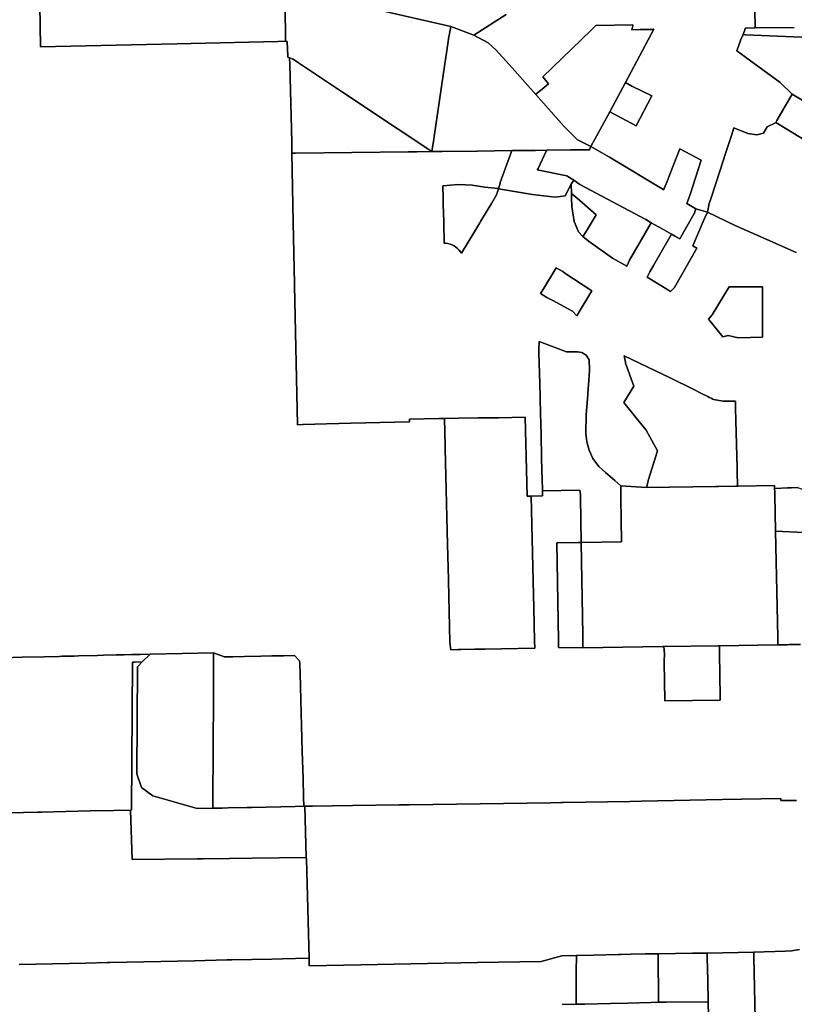
# Model space of a CAD drawing. Units: inches. Extents: x 453776 to 475452, y 5393991 to 5427246.
# Drawn here: x 461870 to 462881, y 5410917 to 5412202 of the extents above; entities that cross this region are included whole.
import ezdxf

# ---------------------------------------------------------------- set-up
doc = ezdxf.new("R2010")
doc.units = ezdxf.units.IN
doc.header["$MEASUREMENT"] = 0
doc.layers.add('SS_ZONING', color=7, linetype='Continuous', true_color=0xaccf3c)

msp = doc.modelspace()

# ---------------------------------------------------------------- linework, layer by layer
at = {"layer": 'SS_ZONING'}
for points in [[(461863.396, 5412417.8359), (461890.861, 5412403.8043), (461895.7077, 5412401.3282), (461922.5712, 5412386.0832), (462016.6457, 5412332.6225), (462080.2142, 5412296.5065), (462138.5195, 5412263.3747), (462160.8397, 5412250.3686), (462216.2619, 5412223.3319), (462216.2779, 5412221.0757), (462216.1375, 5412221.0827), (462216.613, 5412173.9778), (462206.5737, 5412173.7238), (462074.7153, 5412170.6763), (461897.0102, 5412166.5556), (461895.5234, 5412249.086), (461828.4515, 5412271.5772)], [(462827.9574, 5412280.4491), (462829.4533, 5412191.9755), (462829.4654, 5412191.2575), (462816.7428, 5412191.022), (462815.939, 5412188.5262), (462814.9405, 5412185.4251), (462813.9871, 5412182.4643), (462810.2976, 5412175.0776), (462810.2438, 5412174.9118), (462805.8269, 5412161.3786), (462862.2695, 5412120.0417), (462878.0368, 5412104.8299), (462865.7686, 5412083.7041), (462857.9573, 5412070.253), (462856.4513, 5412067.6596), (462856.4407, 5412067.6542), (462856.1246, 5412067.4938), (462845.3323, 5412062.0174), (462840.4189, 5412053.8284), (462831.6839, 5412051.6447), (462820.2193, 5412053.2825), (462801.6576, 5412060.9255), (462799.0866, 5412052.2224), (462799.0641, 5412052.1463), (462790.9992, 5412027.4392), (462783.9134, 5412005.7388), (462783.8639, 5412005.5871), (462772.0632, 5411969.4354), (462769.6405, 5411962.0135), (462769.6139, 5411961.9319), (462767.5894, 5411950.7758), (462752.3072, 5411955.2125), (462740.2497, 5411962.2461), (462740.9131, 5411963.3834), (462744.5997, 5411973.753), (462759.2306, 5412018.6246), (462731.0908, 5412033.5136), (462718.7974, 5412001.1252), (462714.8504, 5411990.727), (462710.6047, 5411980.7025), (462710.241, 5411980.0985), (462639.416, 5412022.7501), (462615.2602, 5412036.5534), (462639.7187, 5412081.7985), (462648.0569, 5412077.4514), (462674.4926, 5412063.4635), (462694.567, 5412102.7441), (462668.6313, 5412115.2986), (462660.4929, 5412119.8846), (462697.1894, 5412189.41), (462697.092, 5412189.4084), (462695.8048, 5412189.3868), (462679.9117, 5412189.1207), (462679.7311, 5412189.1206), (462679.5961, 5412189.1165), (462668.5819, 5412188.9158), (462669.372, 5412192.0653), (462669.4147, 5412192.2355), (462669.8639, 5412194.0261), (462669.9872, 5412194.5179), (462670.1386, 5412195.1213), (462621.7197, 5412194.2939), (462615.2971, 5412188.0803), (462552.4236, 5412127.2177), (462560.0093, 5412118.4851), (462551.7271, 5412111.2967), (462543.4648, 5412104.6502), (462543.1423, 5412104.4037), (462536.3411, 5412112.115), (462512.4596, 5412139.1918), (462491.6319, 5412162.3863), (462481.218, 5412171.8535), (462462.2837, 5412181.794), (462504.795, 5412208.8517)], [(462880.6734, 5412191.8619), (462829.4654, 5412191.2575), (462829.4533, 5412191.9755), (462827.9574, 5412280.4491)], [(461895.5234, 5412249.086), (461897.0102, 5412166.5556), (462074.7153, 5412170.6763), (462206.5737, 5412173.7238), (462216.613, 5412173.9778), (462218.9044, 5412173.5933), (462218.91, 5412173.5924), (462219.6633, 5412154.0055), (462219.6845, 5412153.4541), (462219.6985, 5412153.0899), (462221.9449, 5412152.2213), (462222.1655, 5412143.5569), (462224.7462, 5412042.1725), (462225.0309, 5412027.7955), (462226.8599, 5411937.9033), (462228.5072, 5411856.9443), (462228.5435, 5411855.1608), (462232.2462, 5411673.1807), (462238.8951, 5411673.6104), (462239.5869, 5411673.628), (462270.2091, 5411674.4048), (462302.1906, 5411675.2161), (462378.5555, 5411677.1533), (462378.4746, 5411680.7209), (462417.1819, 5411681.3515), (462424.0139, 5411681.4624), (462424.9173, 5411645.2932), (462424.9892, 5411642.4151), (462428.125, 5411516.8511), (462429.2585, 5411471.4608), (462429.3049, 5411469.6035), (462431.3006, 5411389.688), (462431.7067, 5411385.8968), (462432.3589, 5411379.8075), (462441.9719, 5411379.9842), (462445.5719, 5411380.0504), (462463.728, 5411380.3842), (462476.9631, 5411380.6275), (462541.9184, 5411381.8215), (462541.6102, 5411391.314), (462540.6606, 5411433.8077), (462539.8695, 5411469.2176), (462537.387, 5411580.3322), (462552.2024, 5411580.5576), (462552.1583, 5411582.305), (462552.0335, 5411587.257), (462600.9768, 5411587.9022), (462601.4744, 5411581.8701), (462601.7558, 5411578.4602), (462602.6486, 5411519.7974), (462598.7112, 5411519.7323), (462570.9373, 5411519.2729), (462572.8871, 5411391.7934), (462573.0948, 5411391.7958), (462573.0979, 5411382.6409), (462604.7671, 5411382.2306), (462709.2269, 5411383.8749), (462709.7383, 5411383.8829), (462710.2568, 5411383.891), (462710.2579, 5411383.8409), (462711.4275, 5411373.9214), (462710.8344, 5411365.6158), (462710.7106, 5411363.8815), (462711.8193, 5411312.9617), (462783.9935, 5411313.9969), (462783.9153, 5411318.205), (462782.8588, 5411374.9577), (462782.8398, 5411384.982), (462858.3738, 5411386.1173), (462859.1743, 5411386.1297), (462870.8141, 5411386.3117), (462871.7698, 5411386.3266), (462873.7533, 5411386.3576), (462877.3303, 5411386.4134), (462888.7208, 5411386.5911)], [(462337.3172, 5412214.9291), (462432.4621, 5412193.1546), (462430.0473, 5412181.2559), (462429.868, 5412180.048), (462428.9193, 5412173.6411), (462420.647, 5412117.7109), (462417.1532, 5412094.0892), (462410.5609, 5412049.5129), (462410.0263, 5412045.897), (462407.6587, 5412029.8887), (462363.7454, 5412059.1545), (462291.1438, 5412107.4302), (462233.43, 5412145.8412), (462226.7016, 5412150.3192), (462221.9449, 5412152.2213), (462219.6985, 5412153.0899), (462219.6845, 5412153.4541), (462219.6633, 5412154.0055), (462218.91, 5412173.5924), (462218.9044, 5412173.5933), (462216.613, 5412173.9778), (462216.1375, 5412221.0827)], [(462504.795, 5412208.8517), (462462.2837, 5412181.794), (462432.4621, 5412193.1546), (462337.3172, 5412214.9291)], [(462931.6049, 5412177.4346), (462817.0947, 5412182.3314), (462813.9871, 5412182.4643), (462814.9405, 5412185.4251), (462815.939, 5412188.5262), (462816.7428, 5412191.022), (462829.4654, 5412191.2575), (462880.6734, 5412191.8619)], [(462900.8377, 5412040.8742), (462876.4553, 5412055.692), (462870.9683, 5412059.0266), (462856.4513, 5412067.6596), (462857.9573, 5412070.253), (462865.7686, 5412083.7041), (462878.0368, 5412104.8299), (462920.9825, 5412079.2613)], [(462883.2899, 5411898.3564), (462844.9864, 5411915.2816), (462804.5625, 5411933.0287), (462767.5894, 5411950.7758), (462769.6139, 5411961.9319), (462769.6405, 5411962.0135), (462772.0632, 5411969.4354), (462783.8639, 5412005.5871), (462783.9134, 5412005.7388), (462790.9992, 5412027.4392), (462799.0641, 5412052.1463), (462799.0866, 5412052.2224), (462801.6576, 5412060.9255), (462820.2193, 5412053.2825), (462831.6839, 5412051.6447), (462840.4189, 5412053.8284), (462845.3323, 5412062.0174), (462856.1246, 5412067.4938), (462856.4407, 5412067.6542), (462856.4513, 5412067.6596), (462870.9683, 5412059.0266), (462876.4553, 5412055.692), (462900.8377, 5412040.8742)], [(462884.7583, 5411591.2861), (462876.7069, 5411590.9985), (462871.8694, 5411590.8257), (462855.4747, 5411590.2402), (462854.9974, 5411590.2061), (462854.8226, 5411594.107), (462807.2974, 5411593.2323), (462806.445, 5411593.2166), (462806.4434, 5411593.2819), (462805.9833, 5411612.6022), (462805.8752, 5411617.1413), (462804.4158, 5411678.4182), (462804.0252, 5411694.8192), (462803.8712, 5411701.2849), (462803.8031, 5411704.1447), (462798.8483, 5411704.1447), (462787.7738, 5411704.1447), (462775.3875, 5411706.3305), (462774.5215, 5411706.7635), (462772.2049, 5411707.9218), (462769.9825, 5411709.033), (462767.6657, 5411710.1914), (462759.3581, 5411714.3452), (462749.5569, 5411719.2458), (462718.5562, 5411734.7462), (462658.8105, 5411763.1618), (462660.1817, 5411754.9394), (462660.3942, 5411753.6667), (462671.0683, 5411723.5406), (462658.0184, 5411702.3725), (462671.9038, 5411684.9399), (462687.5424, 5411666.2415), (462701.9725, 5411639.3883), (462690.0803, 5411600.6216), (462689.8158, 5411599.7595), (462687.7271, 5411591.4358), (462654.486, 5411593.5134), (462646.2879, 5411600.5697), (462634.1578, 5411611.0102), (462625.6991, 5411619.0661), (462617.6433, 5411629.1359), (462612.8098, 5411640.0113), (462609.9903, 5411650.8866), (462608.7819, 5411661.762), (462609.1847, 5411686.3324), (462611.0437, 5411712.9785), (462611.6014, 5411720.9725), (462611.616, 5411721.1842), (462611.8858, 5411725.0964), (462613.2126, 5411744.3344), (462613.1821, 5411745.3717), (462612.8098, 5411758.0294), (462609.1847, 5411764.0712), (462603.5456, 5411767.6964), (462597.9065, 5411768.502), (462583.406, 5411768.502), (462547.5575, 5411782.1969), (462547.3076, 5411771.7011), (462547.4261, 5411767.0728), (462548.467, 5411726.5633), (462548.4789, 5411726.0308), (462548.8396, 5411712.0065), (462549.0974, 5411702.0121), (462549.2978, 5411694.1442), (462549.4004, 5411690.0436), (462549.446, 5411688.3684), (462550.1462, 5411661.048), (462550.9489, 5411629.73), (462551.6959, 5411600.6062), (462551.7641, 5411597.9489), (462551.8975, 5411592.6584), (462551.9033, 5411592.4274), (462552.0314, 5411587.3451), (462552.0335, 5411587.257), (462552.1583, 5411582.305), (462552.2024, 5411580.5576), (462537.387, 5411580.3322), (462531.8206, 5411580.2462), (462529.3917, 5411683.1293), (462494.4077, 5411682.5764), (462468.6644, 5411682.171), (462442.9252, 5411681.7614), (462424.0139, 5411681.4624), (462417.1819, 5411681.3515), (462378.4746, 5411680.7209), (462378.5555, 5411677.1533), (462302.1906, 5411675.2161), (462270.2091, 5411674.4048), (462239.5869, 5411673.628), (462238.8951, 5411673.6104), (462232.2462, 5411673.1807), (462228.5435, 5411855.1608), (462228.5072, 5411856.9443), (462226.8599, 5411937.9033), (462225.0309, 5412027.7955), (462229.4989, 5412027.8448), (462376.9135, 5412029.536), (462388.1702, 5412029.6651), (462407.6587, 5412029.8887), (462420.8886, 5412030.0442), (462466.4443, 5412030.5808), (462466.7597, 5412030.5849), (462512, 5412031.1174), (462511.6575, 5412030.169), (462496.8981, 5411989.3054), (462496.717, 5411988.628), (462494.7976, 5411981.4504), (462494.116, 5411981.5684), (462476.7969, 5411983.3003), (462460.3437, 5411985.8982), (462442.1587, 5411986.7642), (462422.0047, 5411985.0082), (462422.1453, 5411978.6101), (462422.2078, 5411975.764), (462422.5434, 5411961.2682), (462423.0806, 5411938.0538), (462423.7192, 5411910.4576), (462425.8342, 5411910.3482), (462428.6683, 5411909.9283), (462431.4399, 5411909.2026), (462434.1162, 5411908.1797), (462436.6653, 5411906.8719), (462439.0571, 5411905.2945), (462441.2631, 5411903.4664), (462443.2571, 5411901.4091), (462445.0156, 5411899.1472), (462446.1529, 5411897.3543), (462464.8995, 5411928.3059), (462467.5055, 5411932.6085), (462470.1165, 5411936.9414), (462471.208, 5411938.7527), (462485.3565, 5411962.2339), (462492.0853, 5411973.4008), (462494.7976, 5411981.4504), (462539.1456, 5411973.7748), (462568.5881, 5411970.311), (462581.5774, 5411972.0429), (462589.6255, 5411987.2559), (462589.8283, 5411975.2901), (462589.9326, 5411969.1375), (462590.1185, 5411958.1704), (462593.5693, 5411938.4514), (462598.992, 5411925.1411), (462604.855, 5411919.081), (462611.8094, 5411913.3097), (462643.3598, 5411890.6328), (462662.0408, 5411880.3884), (462665.7967, 5411887.9582), (462693.8503, 5411937.0283), (462708.1287, 5411929.0041), (462708.1534, 5411928.9877), (462720.3964, 5411922.0696), (462696.9847, 5411881.1179), (462692.2404, 5411872.8194), (462688.7134, 5411865.9841), (462708.4324, 5411853.6597), (462719.2779, 5411847.2511), (462724.21, 5411852.6446), (462753.3853, 5411903.7755), (462748.0588, 5411906.7902), (462761.6561, 5411938.6617), (462763.4003, 5411942.3735), (462767.5894, 5411950.7758), (462804.5625, 5411933.0287), (462844.9864, 5411915.2816), (462883.2899, 5411898.3564)], [(462888.7208, 5411386.5911), (462877.3303, 5411386.4134), (462873.7533, 5411386.3576), (462871.7698, 5411386.3266), (462870.8141, 5411386.3117), (462859.1743, 5411386.1297), (462859.1949, 5411396.1622), (462855.9904, 5411534.5882), (462893.0309, 5411532.5934)], [(461848.1043, 5411369.1901), (461873.1205, 5411369.8207), (461901.9089, 5411370.5451), (461921.1942, 5411371.0319), (461925.3638, 5411371.1367), (461940.7406, 5411371.523), (461946.6716, 5411371.672), (461971.0598, 5411372.2871), (461971.0989, 5411372.2881), (461979.1646, 5411372.4909), (461995.8667, 5411372.9108), (462006.2329, 5411373.1731), (462016.2396, 5411373.4264), (462016.5667, 5411373.4344), (462019.4443, 5411373.5048), (462027.0001, 5411373.6896), (462039.8463, 5411373.9858), (462029.5977, 5411363.8626), (462019.4431, 5411363.5932), (462017.0887, 5411363.5307), (462015.5936, 5411170.5684), (462014.4503, 5411170.5427), (461993.1259, 5411170.063), (461961.7089, 5411169.3563), (461898.2024, 5411167.9278), (461893.5371, 5411167.8229), (461818.2503, 5411166.1294)], [(462883.4582, 5411183.1456), (462874.6955, 5411182.9819), (462864.0915, 5411182.7849), (462863.2952, 5411182.7702), (462863.1789, 5411185.4967), (462786.4124, 5411184.0517), (462681.4306, 5411182.0753), (462665.832, 5411181.7893), (462579.1709, 5411180.2005), (462576.34, 5411180.1487), (462562.2753, 5411179.9504), (462470.7008, 5411178.66), (462378.0249, 5411177.354), (462365.062, 5411177.1714), (462304.0742, 5411176.2947), (462252.04, 5411175.5453), (462251.6695, 5411175.54), (462243.1728, 5411175.4192), (462241.9878, 5411175.4024), (462240.6234, 5411175.3752), (462240.6234, 5411175.3783), (462240.2913, 5411187.2043), (462239.5978, 5411211.8547), (462238.6017, 5411247.2529), (462237.2077, 5411296.8944), (462235.7289, 5411349.3183), (462235.4121, 5411360.5316), (462235.2355, 5411361.9031), (462234.7876, 5411365.3807), (462234.2488, 5411365.9457), (462228.3629, 5411372.1175), (462214.5168, 5411371.8545), (462198.7835, 5411371.5693), (462184.2565, 5411371.3075), (462163.3499, 5411370.9228), (462147.755, 5411370.6362), (462136.9658, 5411370.5188), (462126.0496, 5411374.421), (462122.8021, 5411375.5819), (462039.8463, 5411373.9858), (462027.0001, 5411373.6896), (462019.4443, 5411373.5048), (462016.5667, 5411373.4344), (462016.2396, 5411373.4264), (462006.2329, 5411373.1731), (461995.8667, 5411372.9108), (461979.1646, 5411372.4909), (461971.0989, 5411372.2881), (461971.0598, 5411372.2871), (461946.6716, 5411371.672), (461940.7406, 5411371.523), (461925.3638, 5411371.1367), (461921.1942, 5411371.0319), (461901.9089, 5411370.5451), (461873.1205, 5411369.8207), (461848.1043, 5411369.1901)], [(462887.4588, 5410988.5007), (462876.9887, 5410986.7037), (462868.7527, 5410986.4221), (462827.6486, 5410985.0169), (462827.5233, 5410985.0145), (462767.3338, 5410983.8568), (462766.9108, 5410983.8487), (462747.7529, 5410983.75), (462703.0943, 5410982.9509), (462686.0105, 5410982.6452), (462667.8544, 5410982.3203), (462654.2432, 5410982.0768), (462650.96, 5410982.0048), (462619.1873, 5410981.3084), (462596.2653, 5410980.8059), (462577.2473, 5410980.389), (462550.1827, 5410973.0318), (462467.3821, 5410971.4124), (462314.8675, 5410968.4303), (462247.5336, 5410967.2327), (462247.4429, 5410976.4861), (462247.4427, 5410976.5037), (462247.4353, 5410977.2535), (462243.8868, 5411106.3234), (462243.8795, 5411106.5939), (462243.8236, 5411108.6275), (462241.9878, 5411175.4024), (462243.1728, 5411175.4192), (462251.6695, 5411175.54), (462252.04, 5411175.5453), (462304.0742, 5411176.2947), (462365.062, 5411177.1714), (462378.0249, 5411177.354), (462470.7008, 5411178.66), (462562.2753, 5411179.9504), (462576.34, 5411180.1487), (462579.1709, 5411180.2005), (462665.832, 5411181.7893), (462681.4306, 5411182.0753), (462786.4124, 5411184.0517), (462863.1789, 5411185.4967), (462863.2952, 5411182.7702), (462864.0915, 5411182.7849), (462874.6955, 5411182.9819), (462883.4582, 5411183.1456)], [(461818.2503, 5411166.1294), (461893.5371, 5411167.8229), (461898.2024, 5411167.9278), (461961.7089, 5411169.3563), (461993.1259, 5411170.063), (462014.4503, 5411170.5427), (462016.6059, 5411105.8396), (462101.4953, 5411106.7551), (462107.7298, 5411106.8223), (462109.1847, 5411106.838), (462143.6311, 5411107.2095), (462143.6304, 5411107.2394), (462173.556, 5411107.654), (462243.7832, 5411108.6269), (462243.8236, 5411108.6275), (462243.8795, 5411106.5939), (462243.8868, 5411106.3234), (462247.4353, 5410977.2535), (462246.7384, 5410977.2365), (462212.7873, 5410976.4098), (462198.7469, 5410976.0999), (462146.7358, 5410974.9522), (462140.0875, 5410974.8056), (462098.0707, 5410973.8783), (461987.6626, 5410971.4473), (461984.3484, 5410971.3743), (461955.9476, 5410970.7489), (461869.0591, 5410968.8322)], [(462830.2249, 5410877.8627), (462827.9767, 5410978.7595), (462827.8885, 5410982.7204), (462827.6486, 5410985.0169), (462868.7527, 5410986.4221), (462876.9887, 5410986.7037), (462887.4588, 5410988.5007)], [(461869.0591, 5410968.8322), (461955.9476, 5410970.7489), (461984.3484, 5410971.3743), (461987.6626, 5410971.4473), (462098.0707, 5410973.8783), (462140.0875, 5410974.8056), (462146.7358, 5410974.9522), (462198.7469, 5410976.0999), (462212.7873, 5410976.4098), (462246.7384, 5410977.2365), (462247.4353, 5410977.2535), (462247.4427, 5410976.5037), (462247.4429, 5410976.4861), (462247.5336, 5410967.2327), (462314.8675, 5410968.4303), (462467.3821, 5410971.4124), (462550.1827, 5410973.0318), (462577.2473, 5410980.389), (462596.2653, 5410980.8059), (462596.2221, 5410977.6469), (462596.2219, 5410977.1469), (462596.1771, 5410963.4829), (462596.1638, 5410959.4016), (462596.0255, 5410917.0832), (462577.6098, 5410916.6737)], [(462577.6098, 5410916.6737), (462596.0255, 5410917.0832), (462607.3185, 5410917.3338), (462640.6202, 5410918.0728), (462663.3154, 5410918.5764), (462693.2972, 5410919.2418), (462703.5724, 5410919.864), (462713.4072, 5410919.9393), (462713.4747, 5410919.9399), (462768.2162, 5410920.3234), (462769.7702, 5410844.8984)]]:
    msp.add_lwpolyline(points, dxfattribs=at)
for points in [[(462420.8886, 5412030.0442), (462407.6587, 5412029.8887), (462410.0263, 5412045.897), (462410.5609, 5412049.5129), (462417.1532, 5412094.0892), (462420.647, 5412117.7109), (462428.9193, 5412173.6411), (462429.868, 5412180.048), (462430.0473, 5412181.2559), (462432.4621, 5412193.1546), (462462.2837, 5412181.794), (462481.218, 5412171.8535), (462491.6319, 5412162.3863), (462512.4596, 5412139.1918), (462536.3411, 5412112.115), (462543.1423, 5412104.4037), (462579.6765, 5412062.9811), (462597.6641, 5412044.9935), (462615.2602, 5412036.5534), (462613.17, 5412032.2122), (462598.3624, 5412032.1264), (462596.7012, 5412032.1168), (462588.6502, 5412032.0216), (462557.5598, 5412031.654), (462542.7815, 5412031.4819), (462512, 5412031.1174), (462466.7597, 5412030.5849), (462466.4443, 5412030.5808)], [(462669.372, 5412192.0653), (462668.5819, 5412188.9158), (462679.5961, 5412189.1165), (462679.7311, 5412189.1206), (462679.9117, 5412189.1207), (462695.8048, 5412189.3868), (462697.092, 5412189.4084), (462697.1894, 5412189.41), (462660.4929, 5412119.8846), (462639.7187, 5412081.7985), (462615.2602, 5412036.5534), (462597.6641, 5412044.9935), (462579.6765, 5412062.9811), (462543.1423, 5412104.4037), (462543.4648, 5412104.6502), (462551.7271, 5412111.2967), (462560.0093, 5412118.4851), (462552.4236, 5412127.2177), (462615.2971, 5412188.0803), (462621.7197, 5412194.2939), (462670.1386, 5412195.1213), (462669.9872, 5412194.5179), (462669.8639, 5412194.0261), (462669.4147, 5412192.2355)], [(462940.7438, 5412111.2073), (462920.9825, 5412079.2613), (462878.0368, 5412104.8299), (462862.2695, 5412120.0417), (462805.8269, 5412161.3786), (462810.2438, 5412174.9118), (462810.2976, 5412175.0776), (462813.9871, 5412182.4643), (462817.0947, 5412182.3314), (462931.6049, 5412177.4346), (462952.5571, 5412151.9376)], [(462229.4989, 5412027.8448), (462225.0309, 5412027.7955), (462224.7462, 5412042.1725), (462222.1655, 5412143.5569), (462221.9449, 5412152.2213), (462226.7016, 5412150.3192), (462233.43, 5412145.8412), (462291.1438, 5412107.4302), (462363.7454, 5412059.1545), (462407.6587, 5412029.8887), (462388.1702, 5412029.6651), (462376.9135, 5412029.536)], [(462694.567, 5412102.7441), (462674.4926, 5412063.4635), (462648.0569, 5412077.4514), (462639.7187, 5412081.7985), (462660.4929, 5412119.8846), (462668.6313, 5412115.2986)], [(462581.5774, 5411972.0429), (462568.5881, 5411970.311), (462539.1456, 5411973.7748), (462494.7976, 5411981.4504), (462496.717, 5411988.628), (462496.8981, 5411989.3054), (462511.6575, 5412030.169), (462512, 5412031.1174), (462542.7815, 5412031.4819), (462557.5598, 5412031.654), (462556.9951, 5412030.4737), (462546.2237, 5412007.9576), (462545.2744, 5412005.9732), (462547.1976, 5412005.5769), (462583.8964, 5411998.0156), (462585.1781, 5411997.2669), (462593.0526, 5411992.667), (462589.6255, 5411987.2559)], [(462639.416, 5412022.7501), (462710.241, 5411980.0985), (462710.6047, 5411980.7025), (462714.8504, 5411990.727), (462718.7974, 5412001.1252), (462731.0908, 5412033.5136), (462759.2306, 5412018.6246), (462744.5997, 5411973.753), (462740.9131, 5411963.3834), (462740.2497, 5411962.2461), (462752.3072, 5411955.2125), (462749.7687, 5411948.7673), (462749.5313, 5411948.3538), (462731.1401, 5411915.9624), (462725.6516, 5411919.0959), (462720.3964, 5411922.0696), (462708.1534, 5411928.9877), (462708.1287, 5411929.0041), (462693.8503, 5411937.0283), (462686.9607, 5411941.0341), (462600.8997, 5411986.9461), (462593.0526, 5411992.667), (462585.1781, 5411997.2669), (462583.8964, 5411998.0156), (462547.1976, 5412005.5769), (462545.2744, 5412005.9732), (462546.2237, 5412007.9576), (462556.9951, 5412030.4737), (462557.5598, 5412031.654), (462588.6502, 5412032.0216), (462596.7012, 5412032.1168), (462598.3624, 5412032.1264), (462613.17, 5412032.2122), (462615.2602, 5412036.5534)], [(462464.8995, 5411928.3059), (462446.1529, 5411897.3543), (462445.0156, 5411899.1472), (462443.2571, 5411901.4091), (462441.2631, 5411903.4664), (462439.0571, 5411905.2945), (462436.6653, 5411906.8719), (462434.1162, 5411908.1797), (462431.4399, 5411909.2026), (462428.6683, 5411909.9283), (462425.8342, 5411910.3482), (462423.7192, 5411910.4576), (462423.0806, 5411938.0538), (462422.5434, 5411961.2682), (462422.2078, 5411975.764), (462422.1453, 5411978.6101), (462422.0047, 5411985.0082), (462442.1587, 5411986.7642), (462460.3437, 5411985.8982), (462476.7969, 5411983.3003), (462494.116, 5411981.5684), (462494.7976, 5411981.4504), (462492.0853, 5411973.4008), (462485.3565, 5411962.2339), (462471.208, 5411938.7527), (462470.1165, 5411936.9414), (462467.5055, 5411932.6085)], [(462665.7967, 5411887.9582), (462662.0408, 5411880.3884), (462643.3598, 5411890.6328), (462611.8094, 5411913.3097), (462604.855, 5411919.081), (462605.1065, 5411919.497), (462610.1631, 5411927.8598), (462622.053, 5411947.5238), (462600.83, 5411965.8105), (462589.8283, 5411975.2901), (462589.6255, 5411987.2559), (462593.0526, 5411992.667), (462600.8997, 5411986.9461), (462686.9607, 5411941.0341), (462693.8503, 5411937.0283)], [(462605.1065, 5411919.497), (462604.855, 5411919.081), (462598.992, 5411925.1411), (462593.5693, 5411938.4514), (462590.1185, 5411958.1704), (462589.9326, 5411969.1375), (462589.8283, 5411975.2901), (462600.83, 5411965.8105), (462622.053, 5411947.5238), (462610.1631, 5411927.8598)], [(462761.6561, 5411938.6617), (462748.0588, 5411906.7902), (462753.3853, 5411903.7755), (462724.21, 5411852.6446), (462719.2779, 5411847.2511), (462708.4324, 5411853.6597), (462688.7134, 5411865.9841), (462692.2404, 5411872.8194), (462696.9847, 5411881.1179), (462720.3964, 5411922.0696), (462725.6516, 5411919.0959), (462731.1401, 5411915.9624), (462749.5313, 5411948.3538), (462749.7687, 5411948.7673), (462752.3072, 5411955.2125), (462767.5894, 5411950.7758), (462763.4003, 5411942.3735)], [(462596.7546, 5411815.5982), (462596.7218, 5411815.5367), (462590.5532, 5411821.8242), (462590.5081, 5411821.8485), (462565.3336, 5411835.4123), (462557.7727, 5411839.4861), (462549.5554, 5411844.8109), (462553.1833, 5411850.7152), (462570.085, 5411878.2218), (462572.8536, 5411876.5895), (462578.3799, 5411873.3314), (462581.3731, 5411871.3504), (462616.5341, 5411848.0794), (462599.9269, 5411820.8076)], [(462590.5532, 5411821.8242), (462596.7218, 5411815.5367), (462596.7546, 5411815.5982), (462599.9269, 5411820.8076), (462616.5341, 5411848.0794), (462581.3731, 5411871.3504), (462578.3799, 5411873.3314), (462572.8536, 5411876.5895), (462570.085, 5411878.2218), (462553.1833, 5411850.7152), (462549.5554, 5411844.8109), (462557.7727, 5411839.4861), (462565.3336, 5411835.4123), (462590.5081, 5411821.8485)], [(462773.592, 5411816.9525), (462768.5753, 5411811.2639), (462787.3084, 5411788.0941), (462794.1612, 5411789.8219), (462807.555, 5411786.9179), (462839.2704, 5411787.647), (462839.2909, 5411810.7239), (462839.3114, 5411834.2229), (462839.332, 5411853.3673), (462795.5293, 5411853.4001)], [(462839.2909, 5411810.7239), (462839.2704, 5411787.647), (462807.555, 5411786.9179), (462794.1612, 5411789.8219), (462787.3084, 5411788.0941), (462768.5753, 5411811.2639), (462773.592, 5411816.9525), (462795.5293, 5411853.4001), (462839.332, 5411853.3673), (462839.3114, 5411834.2229)], [(462547.5575, 5411782.1969), (462583.406, 5411768.502), (462597.9065, 5411768.502), (462603.5456, 5411767.6964), (462609.1847, 5411764.0712), (462612.8098, 5411758.0294), (462613.1821, 5411745.3717), (462613.2126, 5411744.3344), (462611.8858, 5411725.0964), (462611.616, 5411721.1842), (462611.6014, 5411720.9725), (462611.0437, 5411712.9785), (462609.1847, 5411686.3324), (462608.7819, 5411661.762), (462609.9903, 5411650.8866), (462612.8098, 5411640.0113), (462617.6433, 5411629.1359), (462625.6991, 5411619.0661), (462634.1578, 5411611.0102), (462646.2879, 5411600.5697), (462654.486, 5411593.5134), (462654.3919, 5411590.4556), (462654.3209, 5411588.1489), (462654.1357, 5411582.1181), (462654.1805, 5411579.1236), (462654.1953, 5411578.1474), (462655.0697, 5411520.6615), (462602.6486, 5411519.7974), (462601.7558, 5411578.4602), (462601.4744, 5411581.8701), (462600.9768, 5411587.9022), (462552.0335, 5411587.257), (462552.0314, 5411587.3451), (462551.9033, 5411592.4274), (462551.8975, 5411592.6584), (462551.7641, 5411597.9489), (462551.6959, 5411600.6062), (462550.9489, 5411629.73), (462550.1462, 5411661.048), (462549.446, 5411688.3684), (462549.4004, 5411690.0436), (462549.2978, 5411694.1442), (462549.0974, 5411702.0121), (462548.8396, 5411712.0065), (462548.4789, 5411726.0308), (462548.467, 5411726.5633), (462547.4261, 5411767.0728), (462547.3076, 5411771.7011)], [(462775.3875, 5411706.3305), (462787.7738, 5411704.1447), (462798.8483, 5411704.1447), (462803.8031, 5411704.1447), (462803.8712, 5411701.2849), (462804.0252, 5411694.8192), (462804.4158, 5411678.4182), (462805.8752, 5411617.1413), (462805.9833, 5411612.6022), (462806.4434, 5411593.2819), (462806.445, 5411593.2166), (462806.2699, 5411593.214), (462804.0252, 5411593.1803), (462781.6856, 5411592.8452), (462778.1204, 5411592.7917), (462687.7271, 5411591.4358), (462689.8158, 5411599.7595), (462690.0803, 5411600.6216), (462701.9725, 5411639.3883), (462687.5424, 5411666.2415), (462671.9038, 5411684.9399), (462658.0184, 5411702.3725), (462671.0683, 5411723.5406), (462660.3942, 5411753.6667), (462660.1817, 5411754.9394), (462658.8105, 5411763.1618), (462718.5562, 5411734.7462), (462749.5569, 5411719.2458), (462759.3581, 5411714.3452), (462767.6657, 5411710.1914), (462769.9825, 5411709.033), (462772.2049, 5411707.9218), (462774.5215, 5411706.7635)], [(462529.3917, 5411683.1293), (462531.8206, 5411580.2462), (462537.387, 5411580.3322), (462539.8695, 5411469.2176), (462540.6606, 5411433.8077), (462541.6102, 5411391.314), (462541.9184, 5411381.8215), (462476.9631, 5411380.6275), (462463.728, 5411380.3842), (462445.5719, 5411380.0504), (462441.9719, 5411379.9842), (462432.3589, 5411379.8075), (462431.7067, 5411385.8968), (462431.3006, 5411389.688), (462429.3049, 5411469.6035), (462429.2585, 5411471.4608), (462428.125, 5411516.8511), (462424.9892, 5411642.4151), (462424.9173, 5411645.2932), (462424.0139, 5411681.4624), (462442.9252, 5411681.7614), (462468.6644, 5411682.171), (462494.4077, 5411682.5764)], [(462854.8226, 5411594.107), (462854.9974, 5411590.2061), (462855.0108, 5411589.9071), (462855.1798, 5411586.1379), (462855.2044, 5411585.5994), (462855.2614, 5411581.8475), (462855.9904, 5411534.5882), (462859.1949, 5411396.1622), (462859.1743, 5411386.1297), (462858.3738, 5411386.1173), (462782.8398, 5411384.982), (462782.1421, 5411384.9717), (462781.3407, 5411384.9599), (462710.2568, 5411383.891), (462709.7383, 5411383.8829), (462709.2269, 5411383.8749), (462604.7671, 5411382.2306), (462604.5943, 5411392.1578), (462604.4892, 5411399.0448), (462602.6486, 5411519.7974), (462655.0697, 5411520.6615), (462654.1953, 5411578.1474), (462654.1805, 5411579.1236), (462654.1357, 5411582.1181), (462654.3209, 5411588.1489), (462654.3919, 5411590.4556), (462654.486, 5411593.5134), (462687.7271, 5411591.4358), (462778.1204, 5411592.7917), (462781.6856, 5411592.8452), (462804.0252, 5411593.1803), (462806.2699, 5411593.214), (462806.445, 5411593.2166), (462807.2974, 5411593.2323)], [(462903.7051, 5411584.4528), (462916.6564, 5411579.7818), (462916.6848, 5411579.7827), (462955.8673, 5411581.048), (462955.9368, 5411575.1957), (462955.9987, 5411571.0436), (462956.0068, 5411570.9402), (462956.5874, 5411530.6852), (462957.4189, 5411485.8662), (462957.4209, 5411485.7577), (462957.492, 5411481.9272), (462957.4806, 5411481.9364), (462893.0309, 5411532.5934), (462855.9904, 5411534.5882), (462855.2614, 5411581.8475), (462855.2044, 5411585.5994), (462855.1798, 5411586.1379), (462855.0108, 5411589.9071), (462854.9974, 5411590.2061), (462855.4747, 5411590.2402), (462871.8694, 5411590.8257), (462876.7069, 5411590.9985), (462884.7583, 5411591.2861), (462890.7079, 5411589.1403)], [(462604.5943, 5411392.1578), (462604.7671, 5411382.2306), (462573.0979, 5411382.6409), (462573.0948, 5411391.7958), (462572.8871, 5411391.7934), (462570.9373, 5411519.2729), (462598.7112, 5411519.7323), (462602.6486, 5411519.7974), (462604.4892, 5411399.0448)], [(462783.9935, 5411313.9969), (462711.8193, 5411312.9617), (462710.7106, 5411363.8815), (462710.8344, 5411365.6158), (462711.4275, 5411373.9214), (462710.2579, 5411383.8409), (462710.2568, 5411383.891), (462781.3407, 5411384.9599), (462782.1421, 5411384.9717), (462782.8398, 5411384.982), (462782.8588, 5411374.9577), (462783.9153, 5411318.205)], [(462121.9379, 5411172.8456), (462101.4294, 5411172.4076), (462043.4669, 5411189.1234), (462028.6476, 5411200.1415), (462022.434, 5411217.7543), (462023.593, 5411357.3008), (462029.5977, 5411363.8626), (462039.8463, 5411373.9858), (462122.8021, 5411375.5819), (462122.7938, 5411374.493), (462122.7284, 5411365.923), (462122.7246, 5411364.4964), (462122.7245, 5411364.4767), (462122.5074, 5411311.9173), (462122.2944, 5411259.7261)], [(462126.0496, 5411374.421), (462136.9658, 5411370.5188), (462147.755, 5411370.6362), (462163.3499, 5411370.9228), (462184.2565, 5411371.3075), (462198.7835, 5411371.5693), (462214.5168, 5411371.8545), (462228.3629, 5411372.1175), (462234.2488, 5411365.9457), (462234.7876, 5411365.3807), (462235.2355, 5411361.9031), (462235.4121, 5411360.5316), (462235.7289, 5411349.3183), (462237.2077, 5411296.8944), (462238.6017, 5411247.2529), (462239.5978, 5411211.8547), (462240.2913, 5411187.2043), (462240.6234, 5411175.3783), (462240.6234, 5411175.3752), (462229.1129, 5411175.1213), (462172.4917, 5411173.9222), (462165.9946, 5411173.7837), (462141.9904, 5411173.2725), (462134.037, 5411173.1032), (462121.9379, 5411172.8456), (462122.2944, 5411259.7261), (462122.5074, 5411311.9173), (462122.7245, 5411364.4767), (462122.7246, 5411364.4964), (462122.7284, 5411365.923), (462122.7938, 5411374.493), (462122.8021, 5411375.5819)], [(462043.4669, 5411189.1234), (462101.4294, 5411172.4076), (462121.9379, 5411172.8456), (462134.037, 5411173.1032), (462141.9904, 5411173.2725), (462165.9946, 5411173.7837), (462172.4917, 5411173.9222), (462229.1129, 5411175.1213), (462240.6234, 5411175.3752), (462241.9878, 5411175.4024), (462243.8236, 5411108.6275), (462243.7832, 5411108.6269), (462173.556, 5411107.654), (462143.6304, 5411107.2394), (462143.6311, 5411107.2095), (462109.1847, 5411106.838), (462107.7298, 5411106.8223), (462101.4953, 5411106.7551), (462016.6059, 5411105.8396), (462014.4503, 5411170.5427), (462015.5936, 5411170.5684), (462017.0887, 5411363.5307), (462019.4431, 5411363.5932), (462029.5977, 5411363.8626), (462023.593, 5411357.3008), (462022.434, 5411217.7543), (462028.6476, 5411200.1415)], [(462713.4072, 5410919.9393), (462703.5724, 5410919.864), (462703.0943, 5410982.9509), (462747.7529, 5410983.75), (462766.9108, 5410983.8487), (462766.9883, 5410980.5835), (462767.0252, 5410977.9661), (462767.0365, 5410977.4653), (462767.6331, 5410948.5744), (462768.2162, 5410920.3234), (462713.4747, 5410919.9399)], [(462831.061, 5410840.3379), (462769.8664, 5410840.2304), (462769.7702, 5410844.8984), (462768.2162, 5410920.3234), (462767.6331, 5410948.5744), (462767.0365, 5410977.4653), (462767.0252, 5410977.9661), (462766.9883, 5410980.5835), (462766.9108, 5410983.8487), (462767.3338, 5410983.8568), (462827.5233, 5410985.0145), (462827.6486, 5410985.0169), (462827.8885, 5410982.7204), (462827.9767, 5410978.7595), (462830.2249, 5410877.8627)], [(462607.3185, 5410917.3338), (462596.0255, 5410917.0832), (462596.1638, 5410959.4016), (462596.1771, 5410963.4829), (462596.2219, 5410977.1469), (462596.2221, 5410977.6469), (462596.2653, 5410980.8059), (462619.1873, 5410981.3084), (462650.96, 5410982.0048), (462654.2432, 5410982.0768), (462667.8544, 5410982.3203), (462686.0105, 5410982.6452), (462703.0943, 5410982.9509), (462703.5724, 5410919.864), (462693.2972, 5410919.2418), (462663.3154, 5410918.5764), (462640.6202, 5410918.0728)]]:
    msp.add_lwpolyline(points, close=True, dxfattribs=at)

doc.saveas('drawing.dxf')
